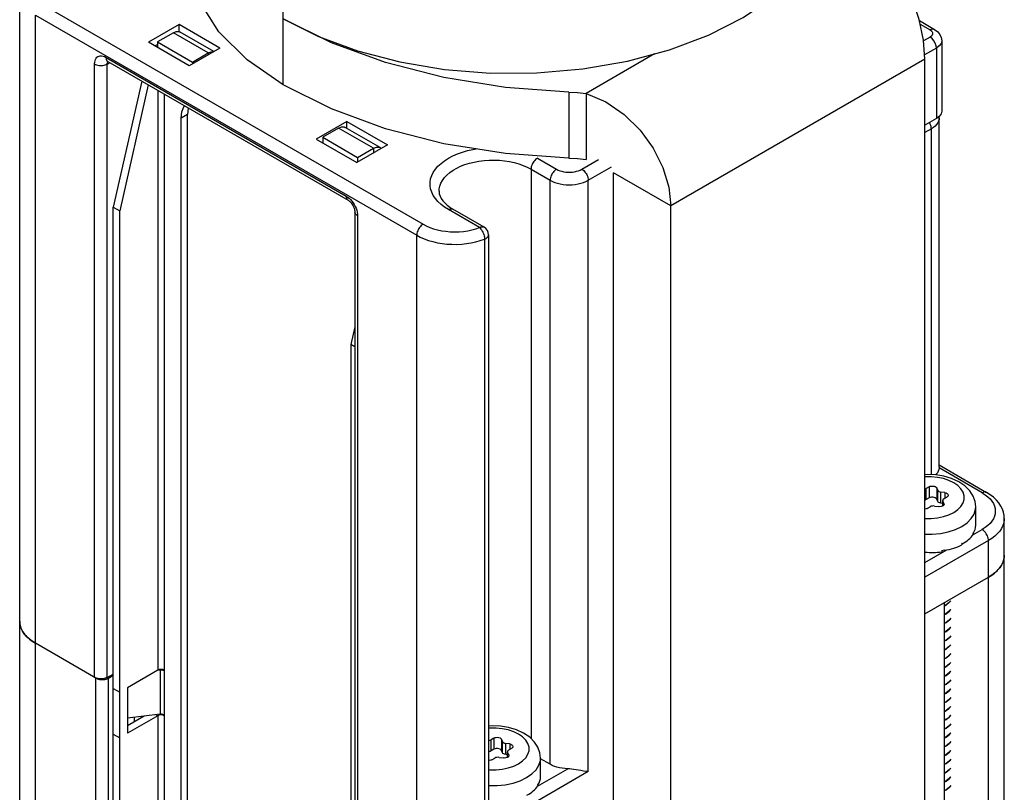
# Model space of a CAD drawing. Units: inches. Extents: x 0.5 to 33.6, y 0.5 to 21.6.
# Drawn here: x 29.7 to 30.2, y 6.9 to 7.4 of the extents above; entities that cross this region are included whole.
import ezdxf

# ---------------------------------------------------------------- set-up
doc = ezdxf.new("R2010")
doc.units = ezdxf.units.IN
doc.header["$LTSCALE"] = 1.87
doc.header["$MEASUREMENT"] = 0
doc.layers.get('0').update_dxf_attribs({"linetype": 'CONTINUOUS'})
doc.layers.add('AXIS', color=7, linetype='CONTINUOUS')

msp = doc.modelspace()

# ---------------------------------------------------------------- linework, layer by layer
at = {"color": 7, "linetype": 'CONTINUOUS'}
for p, q in [((29.6643668675, 4.5244124786), (29.6643668675, 7.3701162769)), ((29.676495218, 7.3640891196), (29.8852874596, 7.2435455898)), ((29.6730153763, 4.5123580252), (29.6730153763, 7.3580618235)), ((29.6730153763, 7.3580618235), (29.8818076179, 7.2375182936)), ((29.8087300726, 7.3560539442), (29.8279745041, 7.3464362658)), ((29.7516601932, 7.352838524), (29.7349569529, 7.3431949613)), ((29.7516601932, 7.3490190227), (29.7516601932, 7.352838524)), ((29.7739313656, 7.3399805475), (29.7516601932, 7.352838524)), ((30.1571464085, 7.3550564428), (30.1654391852, 7.3502687143)), ((30.1575459934, 7.3531614189), (30.162978597, 7.3500249747)), ((29.7485353141, 7.3484225868), (29.7398357098, 7.3433998979)), ((29.767674603, 7.3373727632), (29.7485353141, 7.3484225868)), ((29.7707066279, 7.3381187554), (29.7522261964, 7.3487881962)), ((29.8279745041, 7.3464362658), (29.8494057806, 7.3385104841)), ((30.162978626, 7.3460068403), (30.1594247853, 7.3439550417)), ((29.7572281254, 7.3303369848), (29.7349569529, 7.3431949613)), ((29.7384368837, 7.3411858678), (29.7398357098, 7.3419934756)), ((29.7398357098, 7.3433998979), (29.7398357098, 7.3403782734)), ((29.7398357098, 7.3433998979), (29.7589749987, 7.3323500743)), ((29.7739313656, 7.3399805475), (29.7572281254, 7.3303369848)), ((30.1664584967, 7.3399795609), (30.1600176397, 7.3362609526)), ((30.1664584967, 7.3399795609), (30.1664584967, 7.3014046436)), ((30.1693412749, 7.3439976786), (30.1693412749, 7.3054227612)), ((29.711641941, 7.3349261157), (29.8431810532, 7.2589836918)), ((29.7589749987, 7.3323500743), (29.767674603, 7.3373727632)), ((29.767674603, 7.3373727632), (29.767674603, 7.3363682254)), ((30.0120578798, 7.3368274696), (29.9746096204, 7.315206836)), ((29.7054054627, 6.9954021418), (29.7054054627, 7.3313253803)), ((29.7123039135, 7.3312906398), (29.7137039474, 7.332071211)), ((29.7123039135, 6.9953674013), (29.7123039135, 7.3312906398)), ((29.7126044237, 7.3325625039), (29.7126805807, 7.3326620387)), ((29.7126611945, 7.3326732311), (29.8442003068, 7.2567308073)), ((29.7589749987, 7.3323500743), (29.7589749987, 7.3313455365)), ((30.1601953901, 7.333954102), (30.0210017213, 7.2535910796)), ((30.1601953901, 6.6588930485), (30.1601953901, 7.333954102)), ((29.7312506441, 7.3219408501), (29.7156507099, 7.2528894239)), ((29.7347305148, 7.3199317913), (29.7191305806, 7.250880365)), ((29.7400096309, 7.3168839611), (29.7400096309, 6.9993395499)), ((29.7434894871, 7.3148749107), (29.7434894871, 6.9993395583)), ((29.9746096204, 7.315206836), (29.9746096204, 7.279042851)), ((29.7563649797, 7.3037198696), (29.752885138, 7.3017107941)), ((29.7563649797, 6.8605101422), (29.7563649797, 7.3037198696)), ((30.1679987907, 7.3018063391), (30.1679491147, 7.3025262044)), ((30.1679987907, 7.1105093639), (30.1679987907, 7.3018063391)), ((29.752885138, 6.8585010666), (29.752885138, 7.3017107941)), ((29.8435287795, 7.2997993709), (29.8268255393, 7.2901558082)), ((29.8618421233, 7.285502843), (29.8427028345, 7.2965526666)), ((29.8435287795, 7.2960758178), (29.8435287795, 7.2997993709)), ((29.8435287795, 7.2997993709), (29.8657999519, 7.2869413943)), ((30.1664584967, 7.3014046436), (30.1601953901, 7.2977886589)), ((29.8390119522, 7.2961870572), (29.8303123479, 7.2911643683)), ((29.8303123479, 7.2911643683), (29.8303123479, 7.2881427438)), ((29.8303123479, 7.2911643683), (29.8494516367, 7.2801145447)), ((29.858151241, 7.2851372336), (29.8390119522, 7.2961870572)), ((30.1636746233, 7.2957791626), (30.1601953901, 7.2937704383)), ((30.1636746233, 7.1063607809), (30.1636746233, 7.2957791626)), ((29.8268255393, 7.2901558082), (29.8490967117, 7.2772978317)), ((29.8657999519, 7.2869413943), (29.8490967117, 7.2772978317)), ((29.8494516367, 7.2801145447), (29.858151241, 7.2851372336)), ((29.858151241, 7.2851372336), (29.858151241, 7.2825254354)), ((29.8494516367, 7.2801145447), (29.8494516367, 7.2775027465)), ((29.9479246106, 7.2797089498), (29.9583642227, 7.2736817733)), ((29.9722836475, 7.2736818068), (29.9813332193, 7.2789065484)), ((29.9757635182, 7.2676545274), (29.9884310681, 7.2749680971)), ((29.9444447689, 7.2736816537), (29.9444447689, 6.9618598418)), ((29.9444447689, 7.2736816537), (29.9548843809, 7.2676544772)), ((29.9896828851, 6.5966115556), (29.9896828851, 7.2716726091)), ((30.0210017213, 7.2535910796), (29.9896828851, 7.2716726091)), ((29.9548843809, 6.9478041209), (29.9548843809, 7.2676544772)), ((29.9757635182, 6.9437859505), (29.9757635182, 7.2676545274)), ((30.0210017213, 6.5785300261), (30.0210017213, 7.2535910796)), ((29.7156507099, 6.8538801226), (29.7156507099, 7.2528894239)), ((29.7156507099, 7.2528894239), (29.7191305806, 7.250880365)), ((29.7191305806, 6.8518710638), (29.7191305806, 7.250880365)), ((29.8479761133, 7.2501909302), (29.8479761133, 6.9142676916)), ((29.8494175315, 7.2481818546), (29.8494175315, 6.9122586161)), ((29.9162546417, 7.241739554), (29.8992068265, 7.251581892)), ((29.9187152298, 7.2419832936), (29.9016674147, 7.2518256316)), ((29.8818076179, 4.3918144954), (29.8818076179, 7.2375182936)), ((29.9211759015, 7.2377213334), (29.9211759015, 6.9178709771)), ((29.9189682364, 7.2353510507), (29.9189682364, 6.9155006944)), ((29.8479761133, 7.1873923656), (29.8457978739, 7.1777506236)), ((29.8457978739, 7.1777506236), (29.8457978739, 6.7787413223)), ((29.8479761133, 7.1764930449), (29.8457978739, 7.1777506236)), ((30.1679987907, 7.1105096304), (30.1679759221, 7.1100647996)), ((30.1915135309, 7.0964756622), (30.1679759221, 7.1100647996)), ((30.1679987907, 7.1117159253), (30.1939741191, 7.0967194018)), ((30.1624799515, 7.0997921685), (30.160884736, 7.0988711759)), ((30.160884736, 7.0927474078), (30.160884736, 7.0988711759)), ((30.1624799515, 7.0997921685), (30.1624799515, 7.0936684004)), ((30.1665966702, 7.0991553296), (30.1665966702, 7.0930315615)), ((30.1671805711, 7.097897237), (30.1665966702, 7.0991553296)), ((30.1671805711, 7.0917734688), (30.1671805711, 7.097897237)), ((30.1689205065, 7.0907689394), (30.1689205065, 7.0968927075)), ((30.1710996229, 7.0965556075), (30.1689205065, 7.0968927075)), ((30.1624799515, 7.0936684004), (30.160884736, 7.0927474078)), ((30.1671805711, 7.0917734688), (30.1665966702, 7.0930315615)), ((30.1698868001, 7.089259933), (30.1698868001, 7.0922533361)), ((30.1698868001, 7.0922533361), (30.1699706467, 7.0918856456)), ((30.1699706467, 7.0893083415), (30.1699706467, 7.0918856456)), ((30.1705545476, 7.0906275529), (30.1699706467, 7.0918856456)), ((30.1706074947, 7.0932578655), (30.1722027102, 7.0941788581)), ((30.1710996229, 7.0965556075), (30.1710996229, 7.0935419942)), ((30.161389801, 7.0879360594), (30.1629850165, 7.088857052)), ((30.1653617999, 7.0892247425), (30.1675409163, 7.0888876424)), ((30.1698868001, 7.0906194579), (30.1689205065, 7.0907689394)), ((30.1705545476, 7.0906275529), (30.1705545476, 7.0899561497)), ((30.1705545476, 7.0906275529), (30.1706383558, 7.0902598624)), ((30.1880175534, 7.0787115453), (30.1880175534, 7.0887609738)), ((30.2036418813, 4.8844454193), (30.2036418813, 7.0824120638)), ((30.1864182054, 7.0734431366), (30.1915136758, 7.0763849902)), ((30.1949935465, 7.0703577108), (30.1601953901, 7.0502671058)), ((30.1865215262, 7.0743719066), (30.1865601985, 7.074435408)), ((30.1865215262, 7.0743719066), (30.1865215262, 7.0735682625)), ((30.1865983504, 7.0741667912), (30.1865247634, 7.0741839831)), ((30.1865601985, 7.074435408), (30.1865983504, 7.0744989611)), ((30.1865983504, 7.0744989611), (30.1865983504, 7.0741667912)), ((30.1949935465, 4.8723910663), (30.1949935465, 7.0703577108)), ((30.1601953901, 7.0583034775), (30.1720800412, 7.0651650431)), ((30.1693428609, 7.0649600305), (30.1701045134, 7.0650976396)), ((30.1693428609, 7.0649600305), (30.1693428609, 7.0641563864)), ((30.1701045134, 7.0650976396), (30.1708609272, 7.0652491443)), ((30.1708609272, 7.0649169745), (30.1707147425, 7.0652198645)), ((30.1708609272, 7.0652491443), (30.1708609272, 7.0649169745)), ((30.180378191, 7.0687505081), (30.1805422731, 7.0688460908)), ((30.180378191, 7.0687505081), (30.180378191, 7.067946864)), ((30.1805422731, 7.068513921), (30.1803911608, 7.0686110908)), ((30.1805422731, 7.0688460908), (30.1805422731, 7.068513921)), ((30.2036112272, 7.0615549158), (30.2036418813, 7.0623209611)), ((30.1601953901, 7.030176003), (30.1949935465, 7.0502666081)), ((30.1948686258, 7.0501944855), (30.1948686258, 4.8924100465)), ((30.1707595751, 7.0362752017), (30.1707595751, 4.8784907627)), ((30.171817709, 7.0351178755), (30.1707595751, 7.0345476438)), ((30.1707595751, 7.0344599306), (30.171817709, 7.0350375111)), ((30.171817709, 7.0302960108), (30.1707595751, 7.0297184303)), ((30.1707595751, 7.0296452628), (30.171817709, 7.0302156464)), ((29.6643668675, 7.0261565972), (29.664397533, 7.0253904081)), ((30.171817709, 7.0254741462), (30.1707595751, 7.0249037625)), ((30.1707595751, 7.0248246911), (30.171817709, 7.0253937818)), ((30.171817709, 7.0206522815), (30.1707595751, 7.0200831908)), ((30.1707595751, 7.0200021907), (30.171817709, 7.0205719171)), ((29.7060741478, 6.995016085), (29.6730153763, 7.0141021439)), ((30.171817709, 7.0158304168), (30.1707595751, 7.0152606905)), ((30.1707595751, 7.0151779837), (30.171817709, 7.0157500524)), ((30.171817709, 7.0110085522), (30.1707595751, 7.0104364834)), ((30.1707595751, 7.0103572697), (30.171817709, 7.0109281878)), ((30.171817709, 7.0061866875), (30.1707595751, 7.0056157695)), ((30.1707595751, 7.0055372968), (30.171817709, 7.0061063231)), ((30.171817709, 7.0013648228), (30.1707595751, 7.0007957966)), ((30.1707595751, 7.0007150489), (30.171817709, 7.0012844584)), ((29.7060741478, 4.837231646), (29.7060741478, 6.995016085)), ((29.7123039135, 6.9953674013), (29.7156507099, 6.9972333653)), ((29.7130338603, 6.9950161017), (29.7156507099, 6.9965269315)), ((29.7130338603, 4.8372316627), (29.7130338603, 6.9950161017)), ((29.7400096309, 6.9993395499), (29.7233440657, 6.9897177388)), ((29.7412307623, 6.999321888), (29.7396348106, 6.9991231485)), ((29.7408092137, 6.999647815), (29.7400096309, 6.9993395499)), ((29.7410966831, 6.9996807796), (29.7412307623, 6.999321888)), ((29.7420445585, 6.9993435776), (29.7412307623, 6.999321888)), ((29.7412307623, 6.999321888), (29.7412307623, 6.9752125647)), ((29.7428260196, 6.9992106709), (29.7420445585, 6.9993435776)), ((29.7434894871, 6.9993395583), (29.7426899, 6.9996478196)), ((29.7434894871, 6.9989377362), (29.7428260196, 6.9992106709)), ((29.743591758, 6.9992421429), (29.7434894871, 6.9993395583)), ((29.7435764797, 6.9989879611), (29.7434894871, 6.9989377362)), ((29.7434894871, 6.9989377362), (29.7434894871, 6.9748284129)), ((30.171817709, 6.9965429582), (30.1707595751, 6.9959735486)), ((30.1707595751, 6.9958740731), (30.171817709, 6.9964625938)), ((29.7156507099, 6.9892941554), (29.7191305806, 6.9872850965)), ((29.7233440657, 6.9897177388), (29.7233440657, 6.9648047713)), ((29.7234835116, 6.9897177388), (29.7234835116, 6.9730025481)), ((30.171817709, 6.9917210935), (30.1707595751, 6.9911325728)), ((30.1707595751, 6.9910698319), (30.171817709, 6.9916407291)), ((30.171817709, 6.9868992288), (30.1707595751, 6.9863283316)), ((30.1707595751, 6.9862486943), (30.171817709, 6.9868188644)), ((30.171817709, 6.9820773642), (30.1707595751, 6.981507194)), ((30.1707595751, 6.981427871), (30.171817709, 6.9819969997)), ((29.7400096309, 6.9744265824), (29.7233440657, 6.9648047713)), ((29.7325359409, 6.9741298224), (29.7233440657, 6.9688229224)), ((29.7234835116, 6.9730025481), (29.7233440657, 6.9729769428)), ((29.7412307623, 6.9752125647), (29.7234835116, 6.9730025481)), ((29.7391064393, 6.9749480286), (29.7400096309, 6.9744265824)), ((29.7408092137, 6.9747348476), (29.7400096309, 6.9744265824)), ((29.7400096309, 6.9744265824), (29.7400096309, 6.8619164068)), ((29.7420445585, 6.9752342543), (29.7412307623, 6.9752125647)), ((29.7428260196, 6.9751013476), (29.7420445585, 6.9752342543)), ((29.7434894871, 6.9744265908), (29.7426899, 6.9747348521)), ((29.7434894871, 6.9748284129), (29.7428260196, 6.9751013476)), ((29.743591758, 6.9747309975), (29.7434894871, 6.9748284129)), ((29.7435764797, 6.9744768157), (29.7434894871, 6.9744265908)), ((29.7434894871, 6.9744265908), (29.7434894871, 6.8639255255)), ((30.171817709, 6.9772554995), (30.1707595751, 6.9766863707)), ((30.1707595751, 6.97660493), (30.171817709, 6.9771751351)), ((30.171817709, 6.9724336348), (30.1707595751, 6.9718634298)), ((30.1707595751, 6.9717824148), (30.171817709, 6.9723532704)), ((30.171817709, 6.9676117702), (30.1707595751, 6.9670409145)), ((30.1707595751, 6.9669605129), (30.171817709, 6.9675314057)), ((29.7156507099, 6.9643811879), (29.7191305806, 6.9623721291)), ((29.9241107938, 6.9621704926), (29.9225155783, 6.9612495)), ((29.9241107938, 6.9621704926), (29.9241107938, 6.9560467245)), ((30.171817709, 6.9627899055), (30.1707595751, 6.9622190127)), ((30.1707595751, 6.9621405174), (30.171817709, 6.9627095411)), ((29.9225155783, 6.9551257319), (29.9225155783, 6.9612495)), ((29.9282275125, 6.9615336537), (29.9282275125, 6.9554098856)), ((29.9288114134, 6.9602755611), (29.9282275125, 6.9615336537)), ((29.9288114134, 6.9541517929), (29.9288114134, 6.9602755611)), ((29.9305513487, 6.9531472635), (29.9305513487, 6.9592710317)), ((29.9327304652, 6.9589339316), (29.9305513487, 6.9592710317)), ((29.9327304652, 6.9589339316), (29.9327304652, 6.9559203183)), ((30.171817709, 6.9579680408), (30.1707595751, 6.9573990171)), ((30.1707595751, 6.9573179682), (30.171817709, 6.9578876764)), ((29.9241107938, 6.9560467245), (29.9225155783, 6.9551257319)), ((29.9269926422, 6.9516030666), (29.9291717586, 6.9512659666)), ((29.9288114134, 6.9541517929), (29.9282275125, 6.9554098856)), ((29.9315176424, 6.952997782), (29.9305513487, 6.9531472635)), ((29.9315176424, 6.9516382571), (29.9315176424, 6.9546316602)), ((29.9315176424, 6.9546316602), (29.931601489, 6.9542639697)), ((29.931601489, 6.9516866656), (29.931601489, 6.9542639697)), ((29.9321853899, 6.953005877), (29.931601489, 6.9542639697)), ((29.9321853899, 6.953005877), (29.9321853899, 6.9523344739)), ((29.9321853899, 6.953005877), (29.9322691981, 6.9526381865)), ((29.932238337, 6.9556361896), (29.9338335525, 6.9565571823)), ((30.171817709, 6.9531461761), (30.1707595751, 6.952576468)), ((30.1707595751, 6.9524953278), (30.171817709, 6.9530658117)), ((29.9230206433, 6.9503143835), (29.9246158588, 6.9512353761)), ((29.9496483957, 6.9410898694), (29.9496483957, 6.9511392979)), ((29.9548843809, 6.9478041209), (29.9496483957, 6.95082705)), ((30.171817709, 6.9483243115), (30.1707595751, 6.9477538276)), ((30.1707595751, 6.9476730505), (30.171817709, 6.9482439471)), ((29.9757635182, 6.9437859505), (29.9235658924, 6.9136498171)), ((29.9480490477, 6.9358214607), (29.9645024849, 6.9453208004)), ((30.171817709, 6.9435024468), (30.1707595751, 6.9429315502)), ((30.1707595751, 6.9428521536), (30.171817709, 6.9434220824)), ((29.9481523685, 6.9367502307), (29.9481910408, 6.9368137321)), ((29.9481523685, 6.9367502307), (29.9481523685, 6.9359465866)), ((29.9482291927, 6.9365451153), (29.9481556056, 6.9365623072)), ((29.9481910408, 6.9368137321), (29.9482291927, 6.9368772852)), ((29.9482291927, 6.9368772852), (29.9482291927, 6.9365451153)), ((30.171817709, 6.9386805821), (30.1707595751, 6.9381106533)), ((30.1707595751, 6.9380308179), (30.171817709, 6.9386002177)), ((30.171817709, 6.9338587175), (30.1707595751, 6.9332893176)), ((30.1707595751, 6.9332080541), (30.171817709, 6.9337783531))]:
    msp.add_line(p, q, dxfattribs=at)
for points in [[(30.020273604, 7.3390414267), (30.0415541993, 7.3470991961), (30.0606157877, 7.3568342372), (30.0770650469, 7.3680457809), (30.0905624884, 7.3805026141), (30.1008293554, 7.3939477015), (30.1076484711, 7.4080889983)], [(30.1601953901, 7.333954102), (30.1593888142, 7.3444218756), (30.157023353, 7.3556400309), (30.1532366811, 7.3671099445), (30.1482933832, 7.3782267032), (30.142484543, 7.3885561786), (30.1362542099, 7.3975663967), (30.1300303357, 7.4049384922)], [(30.1654391852, 7.3502687143), (30.1650239961, 7.350438468), (30.1640539265, 7.3504491473), (30.162978597, 7.3500249747)], [(29.7485353141, 7.3484225868), (29.7501497706, 7.3490591411), (29.7516009501, 7.3490434697), (29.7522249195, 7.3487859845)], [(30.162978597, 7.3500249747), (30.1638805685, 7.3493092627), (30.1643590988, 7.3484615604), (30.1643591052, 7.347570261), (30.1638805951, 7.3467225656), (30.162978626, 7.3460068403)], [(30.1664584967, 7.3399795609), (30.1662881797, 7.3413195897), (30.1657939005, 7.3427251078), (30.1650240426, 7.3440585333), (30.1640539651, 7.3451893413), (30.162978626, 7.3460068403)], [(30.1654391852, 7.3502687143), (30.1671694655, 7.3489683542), (30.1683793846, 7.3474420553), (30.1690992642, 7.3457661086), (30.1693412749, 7.3439976786)], [(30.1693412749, 7.3439976786), (30.1690059098, 7.3425269622), (30.1680226478, 7.341156449), (30.1664584967, 7.3399795609)], [(29.7054054627, 7.3313253803), (29.7054585746, 7.3322325481), (29.7056176363, 7.3330652952), (29.7058797726, 7.3338062029), (29.7062406482, 7.3344431514), (29.7066939947, 7.334965004), (29.7072320859, 7.3353628823), (29.707845697, 7.3356299579), (29.7085243013, 7.3357616552), (29.7092563483, 7.335755722), (29.7100290548, 7.3356122984), (29.7108297563, 7.3353336913), (29.711641941, 7.3349261157)], [(29.711641941, 7.3349261157), (29.7116765793, 7.334380573), (29.7117798047, 7.3338858876), (29.7119495623, 7.3334519078), (29.7121824723, 7.3330872732), (29.7124738982, 7.3327992429), (29.7126611945, 7.3326732311)], [(29.767674603, 7.3373727632), (29.7692890595, 7.3380093175), (29.7704945269, 7.3379962996)], [(29.8494057806, 7.3385104841), (29.8725826916, 7.3324394495), (29.8970265273, 7.3283484308), (29.9222329175, 7.326321691), (29.947681824, 7.326400931), (29.9728482493, 7.3285844355), (29.9972130459, 7.3328271132), (30.020273604, 7.3390414267)], [(29.7054054627, 7.3313253803), (29.7059298725, 7.3310626154), (29.706513119, 7.3308450782), (29.7071435909, 7.3306770996), (29.7078087369, 7.3305620236), (29.7084953152, 7.3305021412), (29.7091896574, 7.3304986445), (29.7098779406, 7.3305516032), (29.7105464623, 7.3306599628), (29.7111819137, 7.3308215663), (29.7117716442, 7.3310331963), (29.7123039135, 7.3312906398)], [(29.7122511506, 7.3328674998), (29.7122264823, 7.3328705026), (29.7122335463, 7.3328682398), (29.7123150143, 7.3328415411), (29.712460127, 7.3327794782), (29.7126611945, 7.3326732311)], [(29.7123039135, 7.3312906398), (29.7123378585, 7.3317690792), (29.7124388575, 7.3321965424), (29.7126044237, 7.3325625039)], [(29.9746096204, 7.315206836), (29.9854521689, 7.3105013175), (29.9953933324, 7.3036335354), (30.0041318873, 7.2949955216), (30.0112796254, 7.2851514894), (30.0166134265, 7.2745748059), (30.0198921475, 7.2638839183), (30.0210017213, 7.2535910796)], [(29.752885138, 7.3017107941), (29.7532341285, 7.3050858616), (29.7542636002, 7.3078887188), (29.7546803685, 7.3084139985)], [(29.7567579064, 7.3072145585), (29.7567139702, 7.3070949372), (29.7563649797, 7.3037198696)], [(30.1679987907, 7.3018063391), (30.1679059661, 7.3008520171), (30.1676286456, 7.2999096608), (30.1671703169, 7.2989911563), (30.1665367436, 7.2981080544), (30.1657358933, 7.2972714606), (30.1647778371, 7.2964918955), (30.1636746233, 7.2957791626)], [(30.1693412749, 7.3054227612), (30.1690059098, 7.3039520448), (30.1680226478, 7.3025815316), (30.1664584967, 7.3014046436)], [(29.8390119522, 7.2961870572), (29.8406264087, 7.2968236115), (29.8420775882, 7.2968079401), (29.8427015575, 7.2965504548)], [(30.1636746233, 7.2957791626), (30.1636392032, 7.2963714643), (30.1635336641, 7.2969926071), (30.1633601543, 7.2976299463), (30.1631222061, 7.2982705076), (30.1628246634, 7.2989012509), (30.1626491145, 7.2992053089)], [(29.858151241, 7.2851372336), (29.8597656975, 7.2857737879), (29.861216877, 7.2857581165), (29.8618408464, 7.2855006313)], [(29.8618408464, 7.2855006313), (29.8623759064, 7.2850889314), (29.8624307787, 7.2849962129)], [(29.8992068265, 7.251581892), (29.8970664158, 7.2529372316), (29.8951480693, 7.2544034239), (29.893472655, 7.2559651901), (29.8920538201, 7.2576097537), (29.8909039265, 7.2593228414), (29.8900327361, 7.2610898956), (29.8894476945, 7.2628958203), (29.8891537923, 7.2647252071), (29.8891535369, 7.2665624464), (29.8894469308, 7.268391861), (29.8900314704, 7.2701978395), (29.8909021675, 7.2719649707), (29.8920515922, 7.2736781752), (29.8934699362, 7.275322834), (29.8951450963, 7.2768849126), (29.897062778, 7.2783510813), (29.899206617, 7.2797088288), (29.9015583193, 7.2809465692), (29.9040978172, 7.2820537404), (29.9068034405, 7.2830208946), (29.9096521012, 7.2838397788), (29.9126194907, 7.2845034052), (29.914462515, 7.2848061038)], [(29.8940381595, 7.2616272004), (29.8941133836, 7.2628432848), (29.8944469674, 7.2644541178), (29.895044255, 7.2660393499), (29.8958998374, 7.2675846249), (29.8970059663, 7.2690759485), (29.8983526244, 7.2704998151), (29.8999276162, 7.2718433299), (29.9017166783, 7.2730943259), (29.9037036086, 7.2742414738), (29.9058704133, 7.2752743849), (29.9081974694, 7.2761837051), (29.9106637028, 7.2769611992), (29.9132467787, 7.2775998263), (29.9159233047, 7.2780938029), (29.9186690414, 7.2784386553), (29.9214591232, 7.2786312606), (29.9242682827, 7.2786698746), (29.9270710798, 7.2785541474), (29.9298421317, 7.2782851272), (29.9325563431, 7.2778652503), (29.9351891341, 7.2772983191), (29.9377166623, 7.2765894677), (29.9401160374, 7.2757451156), (29.9423655302, 7.2747729095), (29.9444447689, 7.2736816537)], [(29.9479246106, 7.2797089498), (29.9474293775, 7.2793821289), (29.9469442259, 7.2789801617), (29.9464790321, 7.2785112311), (29.9460432661, 7.2779848833), (29.9456457989, 7.2774118331), (29.9452947217, 7.2768037461), (29.9449971814, 7.2761730014), (29.9447592352, 7.275532439), (29.9445857269, 7.274895099), (29.9444801886, 7.2742739556), (29.9444447689, 7.2736816537)], [(29.9583642227, 7.2736817733), (29.9578689896, 7.2733549524), (29.957383838, 7.2729529852), (29.9569186442, 7.2724840546), (29.9564828782, 7.2719577068), (29.956085411, 7.2713846566), (29.9557343338, 7.2707765697), (29.9554367935, 7.2701458249), (29.9551988473, 7.2695052625), (29.955025339, 7.2688679225), (29.9549198007, 7.2682467791), (29.9548843809, 7.2676544772)], [(29.9583642227, 7.2736817733), (29.9592519615, 7.2732276034), (29.9602305416, 7.2728374558), (29.9612830605, 7.2725184042), (29.9623947812, 7.2722748931), (29.9635491605, 7.2721105658), (29.9647294666, 7.2720277974), (29.9659184365, 7.2720278006), (29.9670987408, 7.2721105752), (29.9682531188, 7.2722749089), (29.9693648338, 7.2725184255), (29.970417349, 7.2728374832), (29.9713959281, 7.2732276384), (29.9722836475, 7.2736818068)], [(29.9722836475, 7.2736818068), (29.9727788847, 7.2733549882), (29.9732640404, 7.2729530234), (29.973729238, 7.272484095), (29.9741650076, 7.2719577493), (29.9745624782, 7.271384701), (29.9749135583, 7.2707766158), (29.975211101, 7.2701458725), (29.9754490492, 7.2695053112), (29.975622559, 7.268867972), (29.9757280981, 7.2682468291), (29.9757635182, 7.2676545274)], [(29.9548843809, 7.2676544772), (29.9561188882, 7.2670175455), (29.9574691538, 7.2664644195), (29.9589181976, 7.2660020549), (29.9604477969, 7.2656362664), (29.962038716, 7.265371654), (29.9636709483, 7.2652115453), (29.9653239676, 7.2651579537), (29.966976986, 7.2652115532), (29.968609216, 7.2653716698), (29.9702001314, 7.2656362899), (29.9717297254, 7.2660020857), (29.9731787625, 7.2664644572), (29.9745290201, 7.2670175898), (29.9757635182, 7.2676545274)], [(29.8431810532, 7.2589836918), (29.8432156916, 7.2584381492), (29.843318917, 7.2579434639), (29.8434886745, 7.257509484), (29.8437215846, 7.2571448494), (29.8440130104, 7.2568568191), (29.8442003068, 7.2567308073)], [(29.8431810532, 7.2589836918), (29.8439932365, 7.2584534597), (29.8447939433, 7.2578075127), (29.845566651, 7.2570587099), (29.8462986962, 7.2562193685), (29.8469772999, 7.2553041043), (29.8475909102, 7.2543285083), (29.8481290016, 7.2533093089), (29.8485823479, 7.2522639882), (29.8489432237, 7.2512103435), (29.8492053589, 7.2501667558), (29.8493644194, 7.249150351), (29.8494175315, 7.2481818546)], [(29.8940381595, 7.2616272004), (29.8941963431, 7.2601851075), (29.8946218867, 7.2588519861), (29.8952666198, 7.2575960198), (29.8961205826, 7.2563793041), (29.8971857129, 7.2551890511), (29.8984656956, 7.2540263441), (29.899960917, 7.2529006994), (29.9016674147, 7.2518256316)], [(29.8442003068, 7.2567308073), (29.8444688847, 7.256560371), (29.8447846399, 7.2563240941), (29.8451364474, 7.256018333), (29.8455107708, 7.2556440395), (29.8458943996, 7.2552049673), (29.8462736388, 7.2547087713), (29.8466346564, 7.2541675134), (29.8469651149, 7.2535962631), (29.8472552259, 7.2530115805), (29.847497554, 7.2524320114), (29.8476880296, 7.2518762376), (29.8478264239, 7.2513610673), (29.8479159116, 7.250901231), (29.8479627945, 7.2505087853), (29.8479761133, 7.2501909302)], [(29.8494175315, 7.2481818546), (29.8489623984, 7.2484846162), (29.8485856028, 7.2488213471), (29.8482946458, 7.2491853437), (29.84809532, 7.2495693594), (29.8479915934, 7.2499657494), (29.8479761133, 7.2501909302)], [(29.8992068265, 7.251581892), (29.8997020596, 7.2518269136), (29.9001872112, 7.2519851478), (29.900652405, 7.2520533736), (29.901088171, 7.2520302019), (29.9014856382, 7.2519161046), (29.9016674147, 7.2518256316)], [(29.8852874596, 7.2435455898), (29.8847922265, 7.2432187688), (29.8843070749, 7.2428168016), (29.8838418812, 7.242347871), (29.8834061152, 7.2418215232), (29.8830086479, 7.241248473), (29.8826575707, 7.2406403861), (29.8823600305, 7.2400096413), (29.8821220843, 7.2393690789), (29.881948576, 7.2387317389), (29.8818430377, 7.2381105955), (29.8818076179, 7.2375182936)], [(29.8852874596, 7.2435455898), (29.8870673238, 7.2426137836), (29.8889995657, 7.2417853018), (29.891062221, 7.2410699354), (29.8932363725, 7.2404742211), (29.8955007976, 7.240003996), (29.8978339938, 7.2396637176), (29.9002135922, 7.2394566509), (29.902616845, 7.2393847744), (29.9050207782, 7.2394487761), (29.9074023434, 7.2396480399), (29.9097389314, 7.2399806815), (29.9120077177, 7.2404434308), (29.9141879179, 7.2410320705), (29.9162546417, 7.241739554)], [(29.8818076179, 7.2375182936), (29.8837981109, 7.2364695106), (29.8859459295, 7.2355298663), (29.8882331842, 7.2347071874), (29.8906408243, 7.2340083259), (29.893148796, 7.233439103), (29.8957362101, 7.2330042596), (29.8983815157, 7.2327074176), (29.9010626795, 7.2325510496), (29.9037573698, 7.2325364578), (29.906443142, 7.2326637639), (29.909097626, 7.2329319076), (29.9116987121, 7.2333386553), (29.9142247356, 7.2338806192), (29.9166546567, 7.2345532853), (29.9189682364, 7.2353510507)], [(29.9162546417, 7.241739554), (29.9165028833, 7.2418726382), (29.9167498101, 7.241984549), (29.9169942408, 7.242074754), (29.9172348603, 7.2421427703), (29.9174702779, 7.2421882389), (29.9176995909, 7.242211004), (29.9179216777, 7.2422109244), (29.918135351, 7.2421879684), (29.9183393865, 7.2421422643), (29.9185328592, 7.2420740179), (29.9187152298, 7.2419832936)], [(29.9162546417, 7.241739554), (29.9166406541, 7.2413615152), (29.9170189987, 7.2409091995), (29.917381803, 7.2403919496), (29.917721655, 7.2398203259), (29.9180316383, 7.2392059614), (29.9183054396, 7.2385613683), (29.9185374842, 7.2378996708), (29.9187230465, 7.2372343445), (29.9188583499, 7.2365789309), (29.9189406355, 7.2359468095), (29.9189682364, 7.2353510507)], [(29.9189682364, 7.2353510507), (29.9192640423, 7.2354732325), (29.9195432797, 7.2356076262), (29.9198044546, 7.235753484), (29.9200461856, 7.2359100069), (29.9202672387, 7.2360763784), (29.9204664502, 7.236251721), (29.9206426495, 7.2364349893), (29.9207948701, 7.2366251246), (29.9209224934, 7.2368213541), (29.9210247558, 7.2370225804), (29.9211010411, 7.2372276431), (29.9211509061, 7.2374353347), (29.921174113, 7.2376447403), (29.9211759015, 7.2377213212)], [(30.1679759221, 7.1100647996), (30.1678104407, 7.109181852), (30.1674867266, 7.108313629), (30.1670082839, 7.1074695489), (30.1663802909, 7.1066587693), (30.1659726787, 7.1062522496)], [(30.1880175534, 7.0887609738), (30.1876681061, 7.0917456641), (30.1865859194, 7.0947192617), (30.1847360031, 7.0975709807), (30.182064258, 7.1002266856), (30.1786757294, 7.1025006707), (30.1747682476, 7.1042765302), (30.1705290752, 7.1055225639), (30.1660965157, 7.1062464011), (30.1615807865, 7.1064596675), (30.1601953901, 7.1063699954)], [(30.1759587552, 7.0857676068), (30.1781809017, 7.0872965664), (30.1799094209, 7.0890250775), (30.1810917927, 7.0909006204), (30.1816920913, 7.0928662074), (30.1816920769, 7.0948621154), (30.18109175, 7.0968276996), (30.1799093511, 7.0987032367), (30.178180807, 7.1004317396), (30.1759586384, 7.1019606884), (30.1733103649, 7.103243627), (30.170316453, 7.1042415738), (30.1670678711, 7.1049242067), (30.1636633257, 7.1052707843), (30.1602062623, 7.105270776), (30.1601953901, 7.1052696691)], [(30.1601953901, 7.0986024282), (30.1603751245, 7.0986454109), (30.160884736, 7.0988711759)], [(30.1624799515, 7.0997921685), (30.1630701026, 7.1000436328), (30.1637624171, 7.1001834965), (30.1644953798, 7.1001993322), (30.1652038638, 7.1000897328), (30.165824917, 7.0998644366), (30.1663033563, 7.0995434622), (30.1665966702, 7.0991553296)], [(30.1671805711, 7.097897237), (30.1674263916, 7.0975546099), (30.1678174336, 7.0972603897), (30.1683270484, 7.0970346272), (30.1689205065, 7.0968927075)], [(30.1939741191, 7.0967194018), (30.1937923426, 7.0968098748), (30.1933948754, 7.0969239721), (30.1929591094, 7.0969471438), (30.1924939156, 7.096878918), (30.192008764, 7.0967206838), (30.1915135309, 7.0964756622)], [(30.160884736, 7.0927474078), (30.1603751245, 7.0925216428), (30.1601953901, 7.0924786601)], [(30.1665966702, 7.0930315615), (30.1663033563, 7.0934196941), (30.165824917, 7.0937406684), (30.1652038638, 7.0939659646), (30.1644953798, 7.0940755641), (30.1637624171, 7.0940597284), (30.1630701026, 7.0939198647), (30.1624799515, 7.0936684004)], [(30.1689205065, 7.0907689394), (30.1683270484, 7.090910859), (30.1678174336, 7.0911366216), (30.1674263916, 7.0914308417), (30.1671805711, 7.0917734688)], [(30.1706074947, 7.0932578655), (30.1702164569, 7.0929636435), (30.1699706414, 7.0926210152), (30.1698868001, 7.0922533361)], [(30.1710996229, 7.0965556075), (30.1717719003, 7.0963862683), (30.1723278561, 7.0961100479), (30.1727180913, 7.0957514896), (30.1729079317, 7.095342453), (30.1729230011, 7.0951833878)], [(30.1729230011, 7.0951833878), (30.1728805093, 7.0949192827), (30.1726382605, 7.0945195793), (30.1722027102, 7.0941788581)], [(30.1915135309, 7.0964756622), (30.1931329699, 7.0954442372), (30.194572177, 7.0943241807), (30.1958139325, 7.0931283694), (30.1968468175, 7.0918678416), (30.1976606346, 7.0905549937), (30.1982476126, 7.0892023836), (30.1986020786, 7.0878230736), (30.1987206215, 7.0864303428), (30.1986020984, 7.0850376115), (30.1982476521, 7.0836582998), (30.1976606933, 7.082305687), (30.1968468949, 7.080992835), (30.195814028, 7.0797323025), (30.1945722894, 7.0785364852), (30.1931330975, 7.0774164214), (30.1915136758, 7.0763849902)], [(30.2036418813, 7.0824120638), (30.203529066, 7.0841306586), (30.2031876869, 7.0858473655), (30.2026105186, 7.0875557371), (30.2017880187, 7.089245818), (30.2007116797, 7.0909021961), (30.1993791288, 7.0925030108), (30.1977965086, 7.0940238299), (30.1959852215, 7.0954365028), (30.1939741191, 7.0967194018)], [(30.161389801, 7.0879360594), (30.1607996499, 7.0876845951), (30.1601953901, 7.0875625204)], [(30.1653617999, 7.0892247425), (30.1647249416, 7.0892731476), (30.1640880841, 7.0892247394), (30.1634946281, 7.089082817), (30.1629850165, 7.088857052)], [(30.1701575878, 7.0894162713), (30.1696389443, 7.0891168342), (30.1689904685, 7.0889189601), (30.1682697804, 7.088840231), (30.1675409163, 7.0888876424)], [(30.1706383558, 7.0902598624), (30.1706366739, 7.0902067494), (30.1705003152, 7.0897906653), (30.1701575878, 7.0894162713)], [(30.180378191, 7.078112962), (30.1833006169, 7.0801237525), (30.1855738556, 7.0823969806), (30.1871288359, 7.0848635753), (30.1879183104, 7.0874485906), (30.1880175534, 7.0887609738)], [(30.1601953901, 7.0824585671), (30.1602064268, 7.0824574436), (30.1636634902, 7.0824574519), (30.1670680306, 7.0828040459), (30.1703166027, 7.0834866944), (30.1733105002, 7.0844846556), (30.1759587552, 7.0857676068)], [(30.2036418813, 7.0824120638), (30.2036103804, 7.0816248222), (30.2033587418, 7.0800569136), (30.2028576001, 7.0785090983), (30.2021112309, 7.0769945818), (30.2011260019, 7.0755262852), (30.1999103188, 7.0741167358), (30.1984745534, 7.0727779591), (30.1968309551, 7.0715213772), (30.1949935465, 7.0703577108)], [(30.1601953901, 7.0737596469), (30.1642082396, 7.0737596565), (30.1686856748, 7.0742154749), (30.1729579904, 7.0751132509), (30.1768953742, 7.076425706), (30.180378191, 7.078112962)], [(30.1949935465, 7.0703577108), (30.1949581264, 7.0709500126), (30.1948525872, 7.0715711554), (30.1946790775, 7.0722084946), (30.1944411293, 7.0728490559), (30.1941435866, 7.0734797992), (30.1937925064, 7.0740878844), (30.1933950359, 7.0746609327), (30.1929592663, 7.0751872785), (30.1924940686, 7.0756562068), (30.192008913, 7.0760581717), (30.1915136758, 7.0763849902)], [(30.2036418309, 7.0623209611), (30.2036103804, 7.0615337194), (30.2033587418, 7.0599658108), (30.2028576001, 7.0584179955), (30.2021112309, 7.056903479), (30.2011260019, 7.0554351825), (30.1999103188, 7.054025633), (30.1984745534, 7.0526868563), (30.1968309551, 7.0514302744), (30.1949935465, 7.0502666081)], [(30.1967338238, 7.0513630934), (30.1975401847, 7.0519431566), (30.1983019532, 7.0525429746), (30.1990176791, 7.0531614056), (30.199686, 7.0537972723), (30.2003056438, 7.0544493643), (30.2008754309, 7.0551164404), (30.2013942768, 7.0557972306), (30.2018611937, 7.0564904392), (30.2022752928, 7.0571947465), (30.202635786, 7.0579088118), (30.2029419869, 7.0586312759), (30.2031933127, 7.0593607636), (30.203389285, 7.0600958861), (30.2035295308, 7.0608352442), (30.2036112272, 7.0615549158)], [(30.1949935465, 7.0502666081), (30.1958844054, 7.050803889), (30.1967338238, 7.0513630934)], [(30.1742941772, 7.0373882035), (30.1736433861, 7.0365766432), (30.171817709, 7.0351178755)], [(30.171817709, 7.0350375111), (30.1736543797, 7.0365071379), (30.1742941772, 7.0373112298)], [(30.1742941772, 7.0325697295), (30.1736543797, 7.0317656376), (30.171817709, 7.0302960108)], [(30.171817709, 7.0302156464), (30.1736650561, 7.0316958509), (30.1742941772, 7.0324918643)], [(30.1742941772, 7.027750364), (30.1736650561, 7.0269543506), (30.171817709, 7.0254741462)], [(30.171817709, 7.0253937818), (30.1736388906, 7.0268481186), (30.1742941772, 7.0276663305)], [(29.6730153763, 7.0141021439), (29.6711779508, 7.0152658014), (29.6695343344, 7.0165223754), (29.6680985497, 7.0178611451), (29.6668828462, 7.0192706888), (29.6658975961, 7.0207389806), (29.6651512051, 7.0222534935), (29.6646500411, 7.0238013064), (29.6643983798, 7.0253692138), (29.6643669179, 7.0261565972)], [(29.664397533, 7.0253904081), (29.6644792395, 7.024670739), (29.6646194959, 7.0239313815), (29.6648154788, 7.0231962599), (29.6650668152, 7.0224667735), (29.6653730265, 7.0217443109), (29.6657335299, 7.0210302473), (29.6661476393, 7.020325942), (29.6666145662, 7.0196327357), (29.6671334218, 7.0189519479), (29.6677032186, 7.0182848746), (29.6683228718, 7.0176327855), (29.6689912019, 7.016996922), (29.6697069367, 7.0163784945), (29.6704687138, 7.0157786802)], [(30.1742941772, 7.0229248303), (30.1736388906, 7.0221066183), (30.171817709, 7.0206522815)], [(30.171817709, 7.0205719171), (30.1736376968, 7.0220250781), (30.1742941772, 7.0228409625)], [(30.1742941772, 7.0180994622), (30.1736376968, 7.0172835779), (30.171817709, 7.0158304168)], [(30.171817709, 7.0157500524), (30.1736468243, 7.0172122127), (30.1742941772, 7.0180218672)], [(29.6704687138, 7.0157786802), (29.6712750831, 7.0151986208), (29.6721245095, 7.0146394205), (29.6730153763, 7.0141021439)], [(30.1742941772, 7.0132803669), (30.1736468243, 7.0124707125), (30.171817709, 7.0110085522)], [(30.171817709, 7.0109281878), (30.1736631388, 7.0124064902), (30.1742941772, 7.0132041905)], [(30.1742941772, 7.0084626902), (30.1736631388, 7.00766499), (30.171817709, 7.0061866875)], [(30.171817709, 7.0061063231), (30.1736511932, 7.007572799), (30.1742941772, 7.0083813009)], [(30.1742941772, 7.0036398006), (30.1736511932, 7.0028312987), (30.171817709, 7.0013648228)], [(30.171817709, 7.0012844584), (30.1736380938, 7.0027380104), (30.1742941772, 7.0035543326)], [(29.7123039135, 6.9953674013), (29.7117716442, 6.9951099578), (29.7111819137, 6.9948983277), (29.7105464623, 6.9947367243), (29.7098779406, 6.9946283646), (29.7091896574, 6.994575406), (29.7084953152, 6.9945789027), (29.7078087369, 6.9946387851), (29.7071435909, 6.9947538611), (29.706513119, 6.9949218397), (29.7059298725, 6.9951393768), (29.7054054627, 6.9954021418)], [(29.7060741478, 6.995016085), (29.7063197349, 6.9948836656), (29.7065804016, 6.9947612308), (29.7068549325, 6.9946493515), (29.7071420477, 6.9945485493), (29.7074404085, 6.9944592943), (29.7077486237, 6.9943820025), (29.7080652564, 6.9943170343), (29.7083888302, 6.9942646927), (29.7087178366, 6.9942252216), (29.7090507415, 6.9941988051), (29.7093859928, 6.9941855664), (29.7097220273, 6.9941855672), (29.7100572784, 6.9941988075), (29.7103901829, 6.9942252256), (29.7107191887, 6.9942646983), (29.7110427618, 6.9943170415), (29.7113593936, 6.9943820112), (29.7116676077, 6.9944593044), (29.7119659672, 6.9945485609), (29.7122530809, 6.9946493645), (29.7125276102, 6.9947612451), (29.7127882751, 6.9948836811), (29.7130338603, 6.9950161017)], [(29.7426899, 6.9996478196), (29.741749556, 6.9997556455), (29.7408092137, 6.999647815)], [(29.7434894871, 6.9989377362), (29.743591758, 6.998917062), (29.7436122633, 6.9989259818)], [(29.7436122633, 6.9989259818), (29.7436549648, 6.9989810259), (29.7436549648, 6.9991051957), (29.743591758, 6.9992421429)], [(30.1742941772, 6.9988128323), (30.1736380938, 6.9979965102), (30.171817709, 6.9965429582)], [(30.171817709, 6.9964625938), (30.17364426, 6.9979222234), (30.1742941772, 6.9987331993)], [(30.1742941772, 6.993991699), (30.17364426, 6.9931807232), (30.171817709, 6.9917210935)], [(30.171817709, 6.9916407291), (30.173659086, 6.9931150147), (30.1742941772, 6.9939159751)], [(30.1742941772, 6.9891744749), (30.173659086, 6.9883735144), (30.171817709, 6.9868992288)], [(30.171817709, 6.9868188644), (30.1736651014, 6.9882991138), (30.1742941772, 6.9890950873)], [(30.1742941772, 6.984353587), (30.1736651014, 6.9835576135), (30.171817709, 6.9820773642)], [(30.171817709, 6.9819969997), (30.1736381958, 6.9834506522), (30.1742941772, 6.98426906)], [(30.1742941772, 6.9795275598), (30.1736381958, 6.9787091519), (30.171817709, 6.9772554995)], [(30.171817709, 6.9771751351), (30.1730234263, 6.9780694168), (30.1740386521, 6.9790470589), (30.1742941772, 6.9793779505)], [(29.7426899, 6.9747348521), (29.741749556, 6.9748426781), (29.7408092137, 6.9747348476)], [(29.7434894871, 6.9744265908), (29.743591758, 6.9744059166), (29.7436122633, 6.9744148364)], [(29.7436122633, 6.9744148364), (29.7436549648, 6.9744698805), (29.7436549648, 6.9745940503), (29.743591758, 6.9747309975)], [(30.1742941772, 6.9746364503), (30.1740386521, 6.9743055587), (30.1730234263, 6.9733279166), (30.171817709, 6.9724336348)], [(30.171817709, 6.9723532704), (30.1736540993, 6.9738226197), (30.1742941772, 6.9746269103)], [(29.9496483957, 6.9511392979), (29.9492989484, 6.9541239883), (29.9482167617, 6.9570975858), (29.9463668454, 6.9599493048), (29.9436951002, 6.9626050097), (29.9403065717, 6.9648789948), (29.9363990899, 6.9666548543), (29.9321599175, 6.9679008881), (29.927727358, 6.9686247252), (29.9232116288, 6.9688379917), (29.9211759015, 6.9687062257)], [(29.9375895975, 6.948145931), (29.939811744, 6.9496748905), (29.9415402632, 6.9514034017), (29.942722635, 6.9532789445), (29.9433229336, 6.9552445316), (29.9433229192, 6.9572404395), (29.9427225923, 6.9592060237), (29.9415401934, 6.9610815609), (29.9398116492, 6.9628100637), (29.9375894807, 6.9643390126), (29.9349412072, 6.9656219511), (29.9319472953, 6.9666198979), (29.9286987134, 6.9673025308), (29.925294168, 6.9676491084), (29.9218371046, 6.9676491001), (29.9211759015, 6.9675817873)], [(30.1742941772, 6.9698854101), (30.1736540993, 6.9690811195), (30.171817709, 6.9676117702)], [(30.171817709, 6.9675314057), (30.1736637688, 6.9690103331), (30.1742941772, 6.9698074794)], [(29.9241107938, 6.9621704926), (29.9247009449, 6.9624219569), (29.9253932594, 6.9625618206), (29.9261262221, 6.9625776563), (29.926834706, 6.9624680569), (29.9274557593, 6.9622427607), (29.9279341986, 6.9619217863), (29.9282275125, 6.9615336537)], [(30.1742941772, 6.9650659791), (30.1736637688, 6.9642688328), (30.171817709, 6.9627899055)], [(30.171817709, 6.9627095411), (30.1736478604, 6.9641727243), (30.1742941772, 6.9649840698)], [(29.9211759015, 6.9608638277), (29.9214125107, 6.9608818125), (29.9220059668, 6.961023735), (29.9225155783, 6.9612495)], [(29.9288114134, 6.9602755611), (29.9290572338, 6.959932934), (29.9294482759, 6.9596387138), (29.9299578906, 6.9594129513), (29.9305513487, 6.9592710317)], [(29.9327304652, 6.9589339316), (29.9334027425, 6.9587645924), (29.9339586984, 6.958488372), (29.9343489336, 6.9581298137), (29.934538774, 6.9577207771), (29.9345538433, 6.9575617119)], [(29.9345538433, 6.9575617119), (29.9345113515, 6.9572976068), (29.9342691027, 6.9568979034), (29.9338335525, 6.9565571823)], [(30.1742941772, 6.9602425696), (30.1736478604, 6.9594312241), (30.171817709, 6.9579680408)], [(30.171817709, 6.9578876764), (30.1734764248, 6.9591854718), (30.1742941772, 6.9601299084)], [(29.9225155783, 6.9551257319), (29.9220059668, 6.9548999669), (29.9214125107, 6.9547580444), (29.9211759015, 6.9547400595)], [(29.9282275125, 6.9554098856), (29.9279341986, 6.9557980182), (29.9274557593, 6.9561189925), (29.926834706, 6.9563442887), (29.9261262221, 6.9564538882), (29.9253932594, 6.9564380525), (29.9247009449, 6.9562981888), (29.9241107938, 6.9560467245)], [(29.9269926422, 6.9516030666), (29.9263557839, 6.9516514717), (29.9257189264, 6.9516030636), (29.9251254703, 6.9514611411), (29.9246158588, 6.9512353761)], [(29.9305513487, 6.9531472635), (29.9299578906, 6.9532891831), (29.9294482759, 6.9535149457), (29.9290572338, 6.9538091658), (29.9288114134, 6.9541517929)], [(29.93178843, 6.9517945954), (29.9312697865, 6.9514951583), (29.9306213108, 6.9512972842), (29.9299006227, 6.9512185551), (29.9291717586, 6.9512659666)], [(29.932238337, 6.9556361896), (29.9318472992, 6.9553419676), (29.9316014837, 6.9549993393), (29.9315176424, 6.9546316602)], [(29.9322691981, 6.9526381865), (29.9322675162, 6.9525850735), (29.9321311575, 6.9521689894), (29.93178843, 6.9517945954)], [(30.1742941772, 6.9553884082), (30.1734764248, 6.9544439715), (30.171817709, 6.9531461761)], [(30.171817709, 6.9530658117), (30.1736467662, 6.9545279147), (30.1742941772, 6.9553375768)], [(29.9230206433, 6.9503143835), (29.9224304922, 6.9500629192), (29.9217381777, 6.9499230555), (29.9211759015, 6.9499109075)], [(29.9211759015, 6.9449030939), (29.9218372691, 6.9448357677), (29.9252943325, 6.944835776), (29.9286988729, 6.94518237), (29.9319474449, 6.9458650185), (29.9349413425, 6.9468629797), (29.9375895975, 6.948145931)], [(29.9420090332, 6.9404912861), (29.9449314592, 6.9425020766), (29.9472046979, 6.9447753047), (29.9487596781, 6.9472418995), (29.9495491527, 6.9498269147), (29.9496483957, 6.9511392979)], [(29.9645024849, 6.9453208004), (29.9629731529, 6.9454163397), (29.9614693252, 6.9456032335), (29.9600073146, 6.9458794586), (29.958602983, 6.9462420253), (29.957271571, 6.9466870093), (29.9560275705, 6.9472095762), (29.9548843809, 6.9478041209)], [(30.1742941772, 6.9505960766), (30.1736467662, 6.9497864144), (30.171817709, 6.9483243115)], [(30.171817709, 6.9482439471), (30.1736597771, 6.9497189174), (30.1742941772, 6.950519485)], [(29.9211759015, 6.9361498465), (29.9212925716, 6.9361379697), (29.9258390818, 6.9361379806), (29.930316517, 6.936593799), (29.9345888327, 6.937491575), (29.9385262165, 6.9388040301), (29.9420090332, 6.9404912861)], [(29.9757635182, 6.9437859505), (29.9745276582, 6.9439259787), (29.973188105, 6.9441233031), (29.9717939442, 6.9443539022), (29.9704083168, 6.9445905421), (29.9690702499, 6.9448121861), (29.9678022486, 6.945004144), (29.9666118479, 6.9451571751), (29.9655102706, 6.9452640732), (29.9645024849, 6.9453208004)], [(30.1742941772, 6.9457779848), (30.1736597771, 6.9449774171), (30.171817709, 6.9435024468)], [(30.171817709, 6.9434220824), (30.1736650334, 6.9449022642), (30.1742941772, 6.9456982977)], [(30.1742941772, 6.9409567974), (30.1736650334, 6.940160764), (30.171817709, 6.9386805821)], [(30.171817709, 6.9386002177), (30.1735889019, 6.9400056524), (30.1742941772, 6.9408631732)], [(30.1742941772, 6.936121673), (30.1735889019, 6.9352641521), (30.171817709, 6.9338587175)], [(30.171817709, 6.9337783531), (30.1736440804, 6.9352378056), (30.1742941772, 6.9360488992)]]:
    msp.add_lwpolyline(points, dxfattribs=at)
msp.add_arc((29.9162546417, 7.2377213334), 0.0049212598, 359.9998570938, 60.0004183545, dxfattribs=at)
for centre, major_axis, ratio, start_param, end_param in [((30.1619348763, 7.0785948758), (0.0260825308, 0.0001633988), 0.5347703841, 5.9484368005, 6.2798351527), ((30.1619348763, 7.0785948758), (0.0260811633, -0.000523442), 0.5368514098, 5.5175020427, 5.9536243134), ((30.1619348763, 7.0785948758), (0.0260754288, -0.0011253678), 0.5463705397, 5.0852450201, 5.5213672908), ((30.1619348763, 7.0785948758), (0.0260676585, -0.0015697191), 0.5637955855, -1.6036742759, -1.248875731), ((29.9235657186, 6.9409731999), (0.0260825308, 0.0001633988), 0.5347703841, 5.9484368005, 6.2798351527), ((29.9235657186, 6.9409731999), (0.0260811633, -0.000523442), 0.5368514098, 5.5175020427, 5.9536243134)]:
    msp.add_ellipse(centre, major_axis=major_axis, ratio=ratio, start_param=start_param, end_param=end_param, dxfattribs=at)
at = {"layer": 'AXIS', "color": 7, "linetype": 'CONTINUOUS'}
for p, q in [((29.8087300726, 7.3198899592), (29.8087300726, 7.3881997086)), ((29.8352201108, 7.3428544988), (29.8087300726, 7.3560539442)), ((29.9651643289, 7.3158777142), (29.9651643289, 7.2797137292)), ((29.7273011534, 6.9711075344), (29.7273011534, 6.9734779486))]:
    msp.add_line(p, q, dxfattribs=at)
for points in [[(29.8087300726, 7.3198899592), (29.7888794353, 7.3335480631), (29.7734383459, 7.3489887833), (29.7628759741, 7.3657429613), (29.757513252, 7.3833015297), (29.7568428633, 7.3922166794)], [(29.9651643289, 7.3158777142), (29.9304460945, 7.3183980842), (29.8967392291, 7.3238220389), (29.8647681861, 7.3320330025), (29.8352201108, 7.3428544988)], [(29.9651643289, 7.2797137292), (29.9304460945, 7.2822340992), (29.8967392291, 7.2876580539), (29.8647681861, 7.2958690175), (29.8352201108, 7.3066905138), (29.8087300726, 7.3198899592)], [(29.9651643289, 7.3158777142), (29.969917984, 7.3156379489), (29.9746096204, 7.315206836)], [(29.9651643289, 7.2797137292), (29.969917984, 7.2794739639), (29.9746096204, 7.279042851)]]:
    msp.add_lwpolyline(points, dxfattribs=at)

doc.saveas('drawing.dxf')
